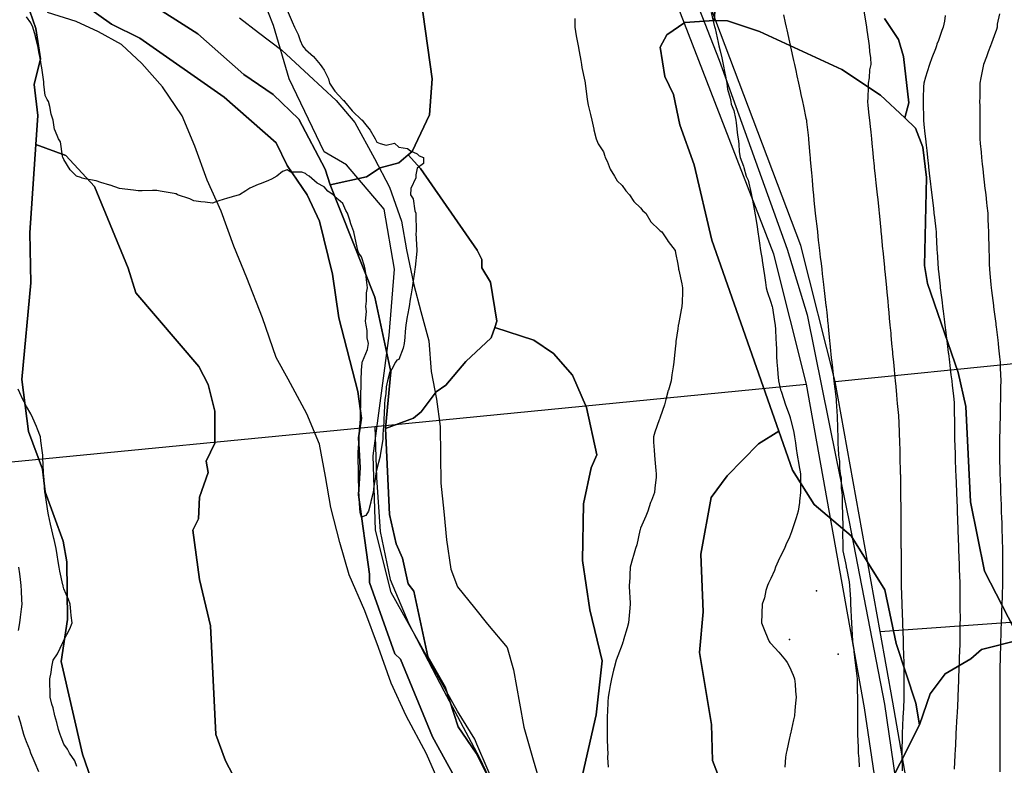
# Model space of a CAD drawing. Units: inches. Extents: x 450746 to 476445, y 190697 to 207849.
# Drawn here: x 462912 to 463441, y 196239 to 196640 of the extents above; entities that cross this region are included whole.
import ezdxf

# ---------------------------------------------------------------- set-up
doc = ezdxf.new("R2010")
doc.units = ezdxf.units.IN
doc.header["$MEASUREMENT"] = 0
for name, color, linetype, true_color in [('contours_20ft', 7, 'Continuous', 0xe20a5c), ('EMERGENCY_ESITE_POINT', 7, 'Continuous', 0x348068), ('EMERGENCY_RDS_LINE', 7, 'Continuous', 0xa4478b), ('floodplain_100', 7, 'Continuous', 0x335fc7), ('nhd_arc_clip', 7, 'Continuous', 0x518e40), ('PAR_P_NOWATER', 7, 'Continuous', 0xed859a), ('PAR_P_WATER', 7, 'Continuous', 0xed859a), ('PAR_R_NOWATER', 7, 'Continuous', 0xed859a), ('prime_ag_soils', 7, 'Continuous', 0x6ebdb8), ('soils_clip', 7, 'Continuous', 0xaa3d49)]:
    doc.layers.add(name, color=color, linetype=linetype, true_color=true_color)

msp = doc.modelspace()

# ---------------------------------------------------------------- linework, layer by layer
at = {"layer": 'contours_20ft', "color": 80, "linetype": 'Continuous', "lineweight": 25}
for points in [[(463056, 196645.08), (463058.86, 196638.86), (463060.06, 196636), (463062.04, 196632.04), (463063.11, 196628.9), (463064.27, 196626), (463065, 196625), (463066, 196624.01), (463070.2, 196620.2), (463073.81, 196616), (463074.67, 196614.67), (463076, 196612.89), (463078.26, 196608.26), (463078.81, 196606), (463081.65, 196601.65), (463086, 196597.02), (463086.56, 196596.56), (463086.83, 196596), (463090.93, 196591.07), (463090.99, 196590.99), (463091.2, 196590.8), (463096, 196586.31), (463096.21, 196586.21), (463096.35, 196586), (463097.65, 196584.35), (463100.66, 196580.66), (463103.44, 196576), (463104.26, 196574.26), (463106, 196573.43), (463109.34, 196572.66), (463113.7, 196573.7), (463116, 196571.53), (463120.74, 196570.74), (463122.43, 196569.57), (463126, 196568), (463126.94, 196566.94), (463129.28, 196566), (463129.3, 196562.7), (463126, 196560.31), (463125.26, 196556.74), (463125.29, 196556), (463125.14, 196555.14), (463122.61, 196549.39), (463122.3, 196546), (463123.76, 196543.76), (463124.74, 196537.26), (463125.18, 196536), (463125.17, 196535.17), (463125.33, 196526.66), (463125.33, 196526), (463125.31, 196525.31), (463125.79, 196516.21), (463125.78, 196516), (463125.75, 196515.75), (463124.89, 196507.11), (463124.76, 196506), (463124.57, 196504.56), (463123.55, 196498.45), (463123.24, 196496), (463122.72, 196492.72), (463122.19, 196489.81), (463121.62, 196486), (463120.76, 196481.24), (463120.65, 196480.65), (463119.82, 196476), (463119.49, 196472.51), (463119.32, 196469.33), (463119.04, 196466), (463118.44, 196463.55), (463116, 196457.48), (463114.96, 196457.04), (463114.35, 196456), (463112.34, 196452.34), (463111.23, 196450.77), (463109.94, 196446), (463109.26, 196442.73), (463109.12, 196439.12), (463108.63, 196436), (463108.46, 196433.54), (463108.17, 196428.17), (463108.03, 196426), (463108.1, 196423.9), (463107.44, 196417.44), (463107.5, 196416), (463107.49, 196414.52), (463106.09, 196406.08), (463106.09, 196406), (463106.07, 196405.93), (463106, 196405.47), (463104.03, 196397.97), (463103.74, 196396), (463103.39, 196393.39), (463102.65, 196389.35), (463102.25, 196386), (463101.13, 196381.13), (463101.09, 196380.92), (463099.86, 196376), (463098.36, 196373.64), (463096, 196372.83), (463095.34, 196375.34), (463095.23, 196376), (463095.18, 196376.82), (463094.72, 196384.73), (463094.64, 196386), (463094.59, 196387.41), (463094.49, 196394.49), (463094.43, 196396), (463094.37, 196397.63), (463094.3, 196404.3), (463094.23, 196406), (463094.22, 196407.78), (463094.75, 196414.75), (463094.74, 196416), (463094.74, 196417.26), (463095.44, 196425.44), (463095.44, 196426), (463095.43, 196426.57), (463095.74, 196435.74), (463095.74, 196436), (463095.73, 196436.27), (463095.85, 196445.85), (463095.85, 196446), (463095.84, 196446.16), (463096, 196451.72), (463096.36, 196455.64), (463096.36, 196456), (463096.48, 196456.48), (463099.22, 196462.78), (463099.7, 196466), (463099.06, 196469.06), (463099.02, 196472.98), (463098.56, 196476), (463098.15, 196478.14), (463098.71, 196483.29), (463098.39, 196486), (463098.74, 196488.73), (463098.79, 196493.21), (463099.25, 196496), (463098.81, 196498.8), (463098.39, 196503.62), (463098.05, 196506), (463097.66, 196507.66), (463096, 196512.59), (463094.58, 196514.58), (463094.02, 196516), (463093.52, 196518.48), (463092.64, 196522.64), (463091.97, 196526), (463090.28, 196530.28), (463089.74, 196532.26), (463088.5, 196536), (463087.56, 196537.56), (463086, 196541.36), (463083.51, 196543.51), (463080.82, 196546), (463077.93, 196547.93), (463076, 196550.22), (463072.21, 196552.21), (463067.83, 196556), (463066.66, 196556.66), (463066, 196557.48), (463063.94, 196558.06), (463058.04, 196558.04), (463056, 196559.35), (463053.5, 196558.5), (463050.58, 196556), (463047.68, 196554.32), (463046, 196553.63), (463042.11, 196552.11), (463040.45, 196551.55), (463036, 196549.47), (463033.87, 196548.13), (463030.49, 196546), (463026.99, 196545.01), (463026, 196544.68), (463024.07, 196544.07), (463019.33, 196542.66), (463016, 196541.55), (463012.05, 196542.05), (463009.78, 196542.22), (463006, 196542.66), (463003.86, 196543.86), (462997.21, 196546), (462996.4, 196546.4), (462996, 196546.49), (462995.4, 196546.61), (462987.93, 196547.92), (462986, 196548.3), (462983.73, 196548.27), (462978.16, 196548.16), (462976, 196548.13), (462973.59, 196548.41), (462968.95, 196548.95), (462966, 196549.3), (462961.07, 196551.07), (462960.88, 196551.12), (462956, 196552.65), (462953.4, 196553.4), (462947.43, 196554.57), (462946, 196554.93), (462945.21, 196555.21), (462942.87, 196556), (462939.43, 196559.43), (462936, 196564.99), (462935.73, 196565.74), (462935.57, 196566), (462935.35, 196566.65), (462934.34, 196574.34), (462933.26, 196576), (462931.18, 196580.82), (462931.02, 196581.02), (462930.44, 196586), (462929.28, 196589.28), (462928.55, 196593.45), (462927.85, 196596), (462927.2, 196597.2), (462926, 196599.29), (462925.42, 196605.41), (462925.37, 196606), (462925.27, 196606.73), (462924.24, 196614.24), (462923.99, 196616), (462923.5, 196618.5), (462922.74, 196622.74), (462922.08, 196626), (462920.89, 196630.89), (462920.79, 196631.21), (462919.49, 196636), (462918.35, 196638.35), (462916, 196641.63)], [(463283.95, 196643.95), (463285.76, 196636.23), (463285.81, 196636), (463285.84, 196635.84), (463286, 196635.23), (463287.71, 196627.71), (463288.1, 196626), (463288.71, 196623.29), (463289.56, 196619.56), (463290.37, 196616), (463291.21, 196611.21), (463291.35, 196610.65), (463292.26, 196606), (463292.74, 196602.74), (463294.12, 196597.88), (463294.47, 196596), (463294.71, 196594.71), (463296, 196591.24), (463296.97, 196586.97), (463297.19, 196586), (463297.41, 196584.59), (463297.98, 196577.98), (463298.33, 196576), (463298.75, 196573.25), (463298.96, 196568.96), (463299.53, 196566), (463301.25, 196561.25), (463301.38, 196560.61), (463302.72, 196556), (463303.77, 196553.77), (463305.37, 196546.63), (463305.58, 196546), (463305.67, 196545.66), (463306, 196543.95), (463307.26, 196537.26), (463307.44, 196536), (463307.67, 196534.33), (463308.66, 196528.66), (463309, 196526), (463309.51, 196522.49), (463309.93, 196519.93), (463310.48, 196516), (463311.23, 196511.23), (463311.31, 196510.68), (463312.06, 196506), (463312.57, 196502.57), (463313.07, 196498.93), (463313.5, 196496), (463314, 196493.99), (463316, 196488.31), (463316.56, 196486.57), (463316.67, 196486), (463316.81, 196485.18), (463317.86, 196477.86), (463318.22, 196476), (463318.44, 196473.56), (463318.59, 196468.59), (463318.86, 196466), (463318.99, 196463.01), (463319.05, 196459.05), (463319.19, 196456), (463319.55, 196452.45), (463319.71, 196449.71), (463320.13, 196446), (463321.23, 196441.23), (463321.53, 196440.47), (463322.87, 196436), (463323.65, 196433.65), (463326, 196427.46), (463326.27, 196426.27), (463326.35, 196426), (463326.46, 196425.54), (463328.24, 196418.24), (463328.76, 196416), (463329.22, 196412.79), (463329.64, 196409.64), (463330.16, 196406), (463330.93, 196401.07), (463330.94, 196400.94), (463331.88, 196396), (463331.87, 196391.87), (463331.99, 196390.01), (463331.98, 196386), (463331.39, 196381.4), (463331.33, 196380.67), (463330.68, 196376), (463329.58, 196372.42), (463328.2, 196368.2), (463327.5, 196366), (463327.09, 196364.91), (463326, 196362.08), (463324.1, 196357.9), (463323.25, 196356), (463320.89, 196351.11), (463320.7, 196350.7), (463318.48, 196346), (463317.89, 196344.11), (463316, 196339.84), (463314.76, 196337.24), (463314.09, 196336), (463313.35, 196333.35), (463312.59, 196329.41), (463311.38, 196326), (463311.22, 196321.22), (463311.2, 196320.79), (463311.04, 196316), (463312.45, 196312.45), (463314.35, 196307.65), (463315.01, 196306), (463315.46, 196305.46), (463316, 196304.89), (463320.22, 196300.22), (463323.92, 196296), (463324.73, 196294.73), (463326, 196292.42), (463327.99, 196287.99), (463328.76, 196286), (463328.96, 196283.04), (463329.3, 196279.3), (463329.51, 196276), (463329.21, 196272.79), (463328.88, 196268.88), (463328.62, 196266), (463328.16, 196263.85), (463326.47, 196256.47), (463326.37, 196256), (463326.32, 196255.68), (463326, 196254.3), (463324.5, 196247.5), (463324.16, 196246), (463323.89, 196243.89), (463323.54, 196238.46)], [(463322.72, 196642.72), (463323.72, 196638.28), (463324.23, 196636), (463324.55, 196634.55), (463326, 196628.02), (463326.36, 196626.36), (463326.44, 196626), (463326.56, 196625.44), (463328.15, 196618.15), (463328.62, 196616), (463329.34, 196612.66), (463329.94, 196609.94), (463330.79, 196606), (463331.73, 196601.73), (463332.13, 196599.87), (463332.98, 196596), (463333.51, 196593.51), (463334.84, 196587.16), (463335.09, 196586), (463335.21, 196585.21), (463336, 196577.99), (463336.19, 196576.19), (463336.21, 196576), (463336.23, 196575.77), (463337, 196567), (463337.09, 196566), (463337.19, 196564.81), (463337.79, 196557.79), (463337.95, 196556), (463338.13, 196553.87), (463338.59, 196548.59), (463338.81, 196546), (463339.12, 196542.88), (463339.48, 196539.48), (463339.82, 196536), (463340.32, 196531.68), (463340.46, 196530.46), (463340.97, 196526), (463341.49, 196521.49), (463341.63, 196520.37), (463342.14, 196516), (463342.54, 196512.54), (463342.95, 196509.05), (463343.3, 196506), (463343.59, 196503.58), (463344.27, 196497.73), (463344.47, 196496), (463344.63, 196494.63), (463345.59, 196486.41), (463345.64, 196486), (463345.68, 196485.67), (463346, 196482.79), (463346.68, 196476.68), (463346.75, 196476), (463346.83, 196475.17), (463347.56, 196467.56), (463347.7, 196466), (463347.88, 196464.12), (463348.44, 196458.44), (463348.68, 196456), (463349.02, 196452.97), (463349.45, 196449.45), (463349.85, 196446), (463350.38, 196441.62), (463350.52, 196440.52), (463351.08, 196436), (463351.31, 196431.31), (463351.35, 196430.65), (463351.59, 196426), (463351.72, 196421.72), (463351.77, 196420.23), (463351.9, 196416), (463352.05, 196412.05), (463352.12, 196409.88), (463352.27, 196406), (463352.8, 196402.8), (463352.89, 196399.11), (463353.3, 196396), (463353.72, 196393.72), (463353.83, 196388.17), (463354.13, 196386), (463354.26, 196384.26), (463354.37, 196377.64), (463354.47, 196376), (463354.48, 196374.48), (463354.58, 196367.42), (463354.59, 196366), (463354.54, 196364.54), (463354.65, 196357.35), (463354.6, 196356), (463354.68, 196354.69), (463356, 196348.23), (463356.46, 196346.46), (463356.52, 196346), (463356.59, 196345.41), (463358.04, 196338.04), (463358.24, 196336), (463358.36, 196333.64), (463358.71, 196328.71), (463358.83, 196326), (463358.94, 196323.06), (463359.13, 196319.12), (463359.23, 196316), (463359.44, 196312.56), (463359.71, 196309.71), (463359.92, 196306), (463360.48, 196301.52), (463360.64, 196300.64), (463361.15, 196296), (463361.64, 196291.64), (463361.81, 196290.19), (463362.28, 196286), (463362.34, 196282.34), (463362.44, 196279.56), (463362.5, 196276), (463362.49, 196272.48), (463362.62, 196269.38), (463362.6, 196266), (463362.57, 196262.57), (463362.58, 196259.42), (463362.54, 196256), (463362.69, 196252.69), (463362.82, 196249.18), (463362.96, 196246), (463363.19, 196243.18), (463363.39, 196238.61)], [(463366, 196644.65), (463367.2, 196637.2), (463367.39, 196636), (463367.59, 196634.41), (463368.48, 196628.48), (463368.78, 196626), (463369, 196623), (463369.47, 196619.47), (463369.7, 196616), (463368.96, 196613.04), (463368.82, 196608.82), (463368.33, 196606), (463368.22, 196603.78), (463368.02, 196598.02), (463367.92, 196596), (463368.13, 196593.87), (463368.66, 196588.66), (463368.92, 196586), (463369.29, 196582.71), (463369.63, 196579.63), (463370.04, 196576), (463370.46, 196571.54), (463370.53, 196570.53), (463370.98, 196566), (463371.42, 196561.42), (463371.54, 196560.46), (463372, 196556), (463372.37, 196552.37), (463372.78, 196549.22), (463373.12, 196546), (463373.39, 196543.39), (463374.05, 196537.95), (463374.25, 196536), (463374.39, 196534.39), (463375.04, 196526.97), (463375.12, 196526), (463375.2, 196525.2), (463376, 196516.75), (463376.06, 196516.06), (463376.07, 196516), (463376.07, 196515.93), (463377, 196507), (463377.11, 196506), (463377.24, 196504.76), (463377.88, 196497.88), (463378.09, 196496), (463378.3, 196493.7), (463378.76, 196488.76), (463379.02, 196486), (463379.33, 196482.67), (463379.62, 196479.62), (463379.95, 196476), (463380.36, 196471.64), (463380.47, 196470.47), (463380.89, 196466), (463381.32, 196461.33), (463381.39, 196460.61), (463381.82, 196456), (463382.18, 196452.18), (463382.42, 196449.58), (463382.76, 196446), (463383.06, 196443.06), (463383.5, 196438.5), (463383.75, 196436), (463383.93, 196433.93), (463384.52, 196427.48), (463384.65, 196426), (463384.69, 196424.69), (463384.96, 196417.04), (463385, 196416), (463385.03, 196415.02), (463385.26, 196406.74), (463385.28, 196406), (463385.3, 196405.3), (463385.54, 196396.46), (463385.55, 196396), (463385.56, 196395.56), (463385.68, 196386.33), (463385.68, 196386), (463385.69, 196385.69), (463385.76, 196376.24), (463385.77, 196375.77), (463385.83, 196366.17), (463385.83, 196366), (463385.83, 196365.83), (463385.9, 196356.09), (463385.9, 196356), (463385.91, 196355.91), (463385.97, 196346.02), (463385.97, 196345.98), (463386, 196342.43), (463386.05, 196336.05), (463386.05, 196336), (463386.05, 196335.95), (463386.29, 196326.29), (463386.29, 196326), (463386.31, 196325.7), (463386.63, 196316.63), (463386.65, 196316), (463386.68, 196315.32), (463386.99, 196306.99), (463387.03, 196306), (463387.06, 196304.95), (463387.33, 196297.33), (463387.37, 196296), (463387.38, 196294.62), (463387.49, 196287.49), (463387.5, 196286), (463387.46, 196284.54), (463387.46, 196277.46), (463387.43, 196276), (463387.36, 196274.64), (463387.01, 196267.01), (463386.96, 196266), (463386.92, 196265.08), (463386.49, 196256.49), (463386.47, 196256), (463386.45, 196255.55), (463386.35, 196246.35), (463386.34, 196246), (463386.34, 196245.66), (463386.52, 196236.52)], [(463438.84, 196643.16), (463437.62, 196637.62), (463437.5, 196636), (463437.17, 196634.83), (463436, 196631.42), (463434.54, 196627.46), (463434.01, 196626), (463432.83, 196622.83), (463431.84, 196620.16), (463430.29, 196616), (463429.61, 196612.39), (463428.86, 196608.86), (463428.3, 196606), (463428.27, 196603.72), (463428.2, 196598.2), (463428.17, 196596), (463428.19, 196593.81), (463428.23, 196588.23), (463428.24, 196586), (463428.26, 196583.74), (463428.3, 196578.29), (463428.31, 196576), (463428.5, 196573.5), (463428.94, 196568.94), (463429.15, 196566), (463429.55, 196562.45), (463429.85, 196559.84), (463430.27, 196556), (463430.82, 196551.18), (463430.86, 196550.86), (463431.42, 196546), (463431.86, 196541.86), (463432.06, 196539.95), (463432.48, 196536), (463432.63, 196532.63), (463432.74, 196529.26), (463432.89, 196526), (463432.97, 196522.97), (463433.08, 196518.92), (463433.16, 196516), (463433.23, 196513.23), (463433.35, 196508.65), (463433.43, 196506), (463433.67, 196503.68), (463434.26, 196497.74), (463434.44, 196496), (463434.61, 196494.61), (463435.6, 196486.4), (463435.65, 196486), (463435.69, 196485.69), (463436, 196483.15), (463436.78, 196476.78), (463436.88, 196476), (463437, 196475), (463437.87, 196467.87), (463438.1, 196466), (463438.34, 196463.66), (463438.9, 196458.9), (463439.19, 196456), (463439.26, 196452.74), (463439.44, 196449.44), (463439.51, 196446), (463439.45, 196442.55), (463439.4, 196439.4), (463439.33, 196436), (463439.26, 196432.74), (463439.18, 196429.18), (463439.11, 196426), (463439.04, 196422.96), (463438.95, 196418.94), (463438.88, 196416), (463438.84, 196413.16), (463438.83, 196408.83), (463438.8, 196406), (463438.87, 196403.12), (463439.01, 196399), (463439.08, 196396), (463439.2, 196392.8), (463439.32, 196389.32), (463439.44, 196386), (463439.57, 196382.43), (463439.67, 196379.67), (463439.8, 196376), (463439.93, 196372.07), (463440.01, 196370.01), (463440.14, 196366), (463440.28, 196361.72), (463440.33, 196360.33), (463440.47, 196356), (463440.47, 196351.53), (463440.49, 196350.5), (463440.49, 196346), (463440.43, 196341.57), (463440.44, 196340.43), (463440.37, 196336), (463440.24, 196331.76), (463440.19, 196330.19), (463440.06, 196326), (463439.93, 196322.07), (463439.85, 196319.85), (463439.72, 196316), (463439.6, 196312.4), (463439.5, 196309.5), (463439.38, 196306), (463439.29, 196302.71), (463439.21, 196299.21), (463439.12, 196296), (463439.09, 196292.91), (463439.08, 196289.08), (463439.05, 196286), (463439.04, 196282.95), (463439.04, 196279.05), (463439.04, 196276), (463439.04, 196272.96), (463439.04, 196266), (463439.05, 196262.95), (463439.05, 196259.05), (463439.05, 196256), (463439.05, 196252.95), (463439.05, 196249.05), (463439.05, 196246), (463439.05, 196242.95), (463439.05, 196236)], [(463210.74, 196640.74), (463210.64, 196636), (463211.43, 196631.43), (463211.62, 196630.38), (463212.38, 196626), (463212.92, 196622.92), (463213.87, 196618.12), (463214.26, 196616), (463214.39, 196614.39), (463216, 196607.06), (463216.16, 196606.16), (463216.18, 196606), (463216.2, 196605.8), (463217.26, 196597.26), (463217.39, 196596), (463217.85, 196594.15), (463219.12, 196589.12), (463219.87, 196586), (463220.79, 196581.21), (463220.81, 196580.8), (463222.18, 196576), (463223.28, 196573.28), (463226, 196569.03), (463226.76, 196566.77), (463227.02, 196566), (463227.94, 196564.06), (463229.7, 196559.71), (463231.96, 196556), (463233.4, 196553.4), (463236, 196551.04), (463238.09, 196548.09), (463240.05, 196546), (463242.27, 196542.27), (463246, 196538.88), (463247.27, 196537.27), (463248.86, 196536), (463251.51, 196531.51), (463256, 196527.14), (463256.51, 196526.51), (463257.38, 196526), (463260.29, 196521.71), (463260.86, 196520.85), (463264.52, 196516), (463264.77, 196514.76), (463266, 196508.67), (463266.32, 196506.32), (463266.37, 196506), (463266.46, 196505.54), (463268.16, 196498.16), (463268.53, 196496), (463268.42, 196493.58), (463268.32, 196488.32), (463268.22, 196486), (463267.79, 196484.21), (463266.27, 196476.27), (463266.21, 196476), (463266.18, 196475.82), (463266, 196473.95), (463264.93, 196467.07), (463264.84, 196466), (463264.75, 196464.75), (463263.98, 196458.02), (463263.85, 196456), (463263.5, 196453.5), (463262.76, 196449.24), (463262.33, 196446), (463260.94, 196441.06), (463260.89, 196440.89), (463259.49, 196436), (463258.82, 196433.18), (463256.53, 196426.54), (463256.38, 196426), (463256.29, 196425.71), (463256, 196425), (463253.63, 196418.37), (463252.92, 196416), (463253, 196413), (463253.3, 196408.7), (463253.39, 196406), (463253.66, 196403.67), (463254.23, 196397.77), (463254.43, 196396), (463254.31, 196394.31), (463253.59, 196388.41), (463253.43, 196386), (463251.78, 196381.78), (463251.29, 196380.72), (463249.84, 196376), (463248.72, 196373.28), (463246, 196366.88), (463245.8, 196366.2), (463245.76, 196366), (463245.66, 196365.66), (463244.01, 196357.99), (463243.32, 196356), (463242.18, 196352.18), (463241.6, 196350.4), (463240.38, 196346), (463240.15, 196341.85), (463240.14, 196340.14), (463239.92, 196336), (463240.05, 196331.95), (463240.25, 196330.24), (463240.35, 196326), (463240, 196322), (463239.88, 196319.88), (463239.56, 196316), (463238.74, 196313.26), (463236.81, 196306.81), (463236.57, 196306), (463236.44, 196305.56), (463236, 196304.33), (463233.76, 196298.25), (463232.88, 196296), (463231.79, 196291.79), (463231.45, 196290.55), (463230.32, 196286), (463229.68, 196282.31), (463229.14, 196279.14), (463228.6, 196276), (463228.44, 196273.56), (463228.15, 196268.14), (463228, 196266), (463227.99, 196264.01), (463228.05, 196258.06), (463228.04, 196256), (463228.07, 196253.93), (463228.29, 196248.29), (463228.32, 196246), (463228.28, 196243.72), (463228.55, 196238.55)], [(463409.69, 196642.31), (463409.31, 196639.31), (463408.55, 196636), (463407.87, 196634.13), (463406, 196628.83), (463405.21, 196626.79), (463405, 196626), (463404.41, 196624.41), (463402.55, 196619.45), (463401.3, 196616), (463400.05, 196611.95), (463399.09, 196609.09), (463398.1, 196606), (463398.05, 196603.95), (463397.88, 196597.88), (463397.83, 196596), (463397.86, 196594.14), (463398.01, 196588.02), (463398.05, 196586), (463398.26, 196583.74), (463398.78, 196578.78), (463399.03, 196576), (463399.42, 196572.58), (463399.75, 196569.75), (463400.17, 196566), (463400.71, 196561.29), (463400.77, 196560.77), (463401.31, 196556), (463401.8, 196551.8), (463402, 196550), (463402.46, 196546), (463402.82, 196542.82), (463403.3, 196538.71), (463403.61, 196536), (463403.85, 196533.85), (463404.57, 196527.43), (463404.73, 196526), (463404.81, 196524.81), (463405.17, 196516.83), (463405.23, 196516), (463405.28, 196515.28), (463405.86, 196506.14), (463405.87, 196506), (463405.89, 196505.89), (463406, 196504.92), (463406.94, 196496.93), (463407.04, 196496), (463407.19, 196494.81), (463408.02, 196488.02), (463408.27, 196486), (463408.59, 196483.42), (463409.11, 196479.11), (463409.49, 196476), (463409.98, 196472.02), (463410.2, 196470.2), (463410.72, 196466), (463411.29, 196461.29), (463411.37, 196460.62), (463411.94, 196456), (463412.38, 196452.38), (463412.77, 196449.23), (463413.17, 196446), (463413.47, 196443.47), (463414.1, 196437.9), (463414.32, 196436), (463414.42, 196434.42), (463414.48, 196427.52), (463414.57, 196426), (463414.59, 196424.59), (463414.62, 196417.38), (463414.64, 196416), (463414.67, 196414.67), (463414.93, 196407.07), (463414.95, 196406), (463414.97, 196404.97), (463415.28, 196396.71), (463415.3, 196396), (463415.32, 196395.32), (463415.67, 196386.33), (463415.68, 196386), (463415.69, 196385.68), (463416, 196377.94), (463416.07, 196376), (463416.07, 196375.93), (463416.42, 196366.41), (463416.43, 196366), (463416.45, 196365.55), (463416.76, 196356.76), (463416.79, 196356), (463416.82, 196355.18), (463417.11, 196347.11), (463417.15, 196346), (463417.19, 196344.81), (463417.45, 196337.46), (463417.5, 196336), (463417.53, 196334.47), (463417.56, 196327.57), (463417.59, 196326), (463417.58, 196324.42), (463417.62, 196317.62), (463417.61, 196316), (463417.58, 196314.42), (463417.55, 196307.55), (463417.53, 196306), (463417.5, 196304.51), (463417.2, 196297.21), (463417.18, 196296), (463417.15, 196294.85), (463416.81, 196286.82), (463416.8, 196286), (463416.78, 196285.22), (463416.39, 196276.39), (463416.38, 196276), (463416.37, 196275.62), (463416, 196267.53), (463415.93, 196266.07), (463415.92, 196266), (463415.92, 196265.92), (463415.45, 196256.55), (463415.42, 196256), (463415.39, 196255.39), (463414.97, 196247.03), (463414.92, 196246), (463414.87, 196244.88), (463414.51, 196237.49)], [(462943.08, 196238.92), (462941.92, 196241.92), (462939.13, 196246), (462938.12, 196248.12), (462936, 196250.91), (462934.66, 196254.67), (462934.09, 196256), (462933.3, 196258.7), (462932.4, 196262.4), (462931.18, 196266), (462930.3, 196270.3), (462929.69, 196272.31), (462928.8, 196276), (462928.81, 196278.81), (462928.62, 196283.38), (462928.63, 196286), (462929.25, 196289.25), (462929.57, 196292.43), (462930.41, 196296), (462932.6, 196299.4), (462935.52, 196305.52), (462935.77, 196306), (462935.84, 196306.16), (462936, 196306.72), (462939.28, 196312.72), (462940.49, 196316), (462939.97, 196319.97), (462939.92, 196322.08), (462939.5, 196326), (462938.55, 196328.55), (462936, 196334.36), (462935.69, 196335.69), (462935.64, 196336), (462935.56, 196336.43), (462933.85, 196343.85), (462933.5, 196346), (462933.02, 196348.98), (462932.48, 196352.48), (462931.91, 196356), (462930.84, 196360.84), (462930.74, 196361.26), (462929.66, 196366), (462928.99, 196368.99), (462927.9, 196374.1), (462927.48, 196376), (462927.28, 196377.28), (462926, 196385.74), (462925.96, 196386), (462925.96, 196386.04), (462925.26, 196395.26), (462925.22, 196396), (462925.18, 196396.83), (462924.85, 196404.85), (462924.8, 196406), (462924.63, 196407.37), (462923.79, 196413.79), (462923.53, 196416), (462921.96, 196420.04), (462921.46, 196421.46), (462919.49, 196426), (462918.37, 196428.37), (462916, 196432.26), (462914.74, 196434.74), (462914.1, 196436), (462912.5, 196439.51), (462911.57, 196441.57)], [(462911.81, 196311.81), (462912.53, 196316), (462912.86, 196319.14), (462913.42, 196323.42), (462913.7, 196326), (462913.56, 196328.45), (462913.29, 196333.29), (462913.13, 196336), (462912.77, 196339.24), (462912.39, 196342.39), (462911.98, 196346)], [(462922.64, 196236), (462920.69, 196240.69), (462920.18, 196241.82), (462918.36, 196246), (462917.74, 196247.74), (462916, 196252.06), (462915, 196255), (462914.6, 196256), (462914.05, 196257.95), (462912.73, 196262.73), (462911.8, 196266)]]:
    msp.add_lwpolyline(points, dxfattribs=at)
at = {"layer": 'EMERGENCY_ESITE_POINT', "color": 135, "linetype": 'Continuous', "lineweight": 25}
for p in [(463340.5, 196333.24), (463326.05, 196307.13), (463352.23, 196299.25)]:
    msp.add_point(p, dxfattribs=at)
at = {"layer": 'EMERGENCY_RDS_LINE', "color": 115, "linetype": 'Continuous', "lineweight": 25}
msp.add_lwpolyline([(463234.79, 196754.95), (463288.17, 196618.25), (463324.76, 196516.74), (463335.53, 196481.5), (463351.16, 196404.34), (463358.05, 196370.32), (463377, 196272.3), (463385.21, 196215.87), (463386.93, 196196.79)], dxfattribs=at)
at = {"layer": 'floodplain_100', "color": 7, "linetype": 'Continuous', "lineweight": 25}
for points in [[(463137.81, 196230.03), (463131, 196245.73), (463120.09, 196266.03), (463112, 196283.64), (463105.09, 196302.73), (463097.78, 196322.44), (463089.38, 196341.83), (463084.38, 196359.14), (463079.59, 196377.94), (463076.69, 196394.64), (463073.38, 196411.94), (463066.59, 196428.33), (463056.59, 196446.83), (463050.09, 196458.64), (463042.88, 196479.83), (463034.38, 196501.33), (463027.5, 196518.33), (463020.59, 196537.14), (463013.09, 196553.83), (463006.5, 196572.03), (462999.69, 196588.33), (462989.09, 196604.03), (462978, 196616.44), (462967, 196626.64), (462954.69, 196633.53), (462942.69, 196639.14), (462927.38, 196643.83)], [(463030.5, 196641.03), (463040.69, 196633.23), (463053.28, 196623.73), (463067.69, 196610.14), (463082.5, 196596.64), (463092.38, 196584.83), (463103, 196565.44), (463111.09, 196550.03), (463117.59, 196531.83), (463120.19, 196516.33), (463124.09, 196497.53), (463127.88, 196483.23), (463132.28, 196467.44), (463133.38, 196451.03), (463136.28, 196436.14), (463138.28, 196421.53), (463138.5, 196406.03), (463138.59, 196391.03), (463140.28, 196375.83), (463141.69, 196360.64), (463144, 196344.83), (463147.69, 196335.44), (463156.69, 196324.03), (463163.78, 196315.23), (463174.28, 196302.83), (463177.69, 196290.73), (463181, 196272.83), (463183.19, 196260.03), (463188.31, 196242.44), (463192.69, 196227.23)]]:
    msp.add_lwpolyline(points, dxfattribs=at)
at = {"layer": 'nhd_arc_clip', "color": 254, "linetype": 'Continuous', "lineweight": 25}
msp.add_lwpolyline([(463174.66, 196212.15), (463158.03, 196250.77), (463157, 196253.44), (463147.69, 196268.63), (463112.01, 196332.28), (463103.63, 196365.84), (463102.22, 196405.72), (463110.97, 196470.4), (463113.75, 196506.06), (463108.16, 196538.22), (463087.88, 196562.01), (463076, 196569.01), (463057.1, 196608.17), (463048.72, 196636.84), (463040.69, 196657.47)], dxfattribs=at)
at = {"layer": 'PAR_P_NOWATER', "color": 191, "linetype": 'Continuous', "lineweight": 25}
for p, q in [((463350.47, 196445.69), (463611.56, 196471.81)), ((463103.26, 196421.54), (463335.22, 196444.2)), ((462544.72, 196366.98), (463103.26, 196421.54))]:
    msp.add_line(p, q, dxfattribs=at)
msp.add_lwpolyline([(463374.74, 196311.29), (463659.79, 196331.79), (463645.23, 196474.75)], dxfattribs=at)
at = {"layer": 'PAR_P_WATER', "color": 191, "linetype": 'Continuous', "lineweight": 25}
msp.add_lwpolyline([(463103.26, 196421.54), (463104.16, 196394.16), (463106.07, 196365.02), (463111.44, 196339.33), (463121.41, 196315.56), (463140.2, 196279.52), (463159.37, 196243.48), (463172.4, 196216.26), (463189.27, 196190.19), (463200.39, 196172.01), (463206.66, 196164.26)], dxfattribs=at)
at = {"layer": 'PAR_R_NOWATER', "color": 191, "linetype": 'Continuous', "lineweight": 25}
msp.add_line((463374.74, 196311.29), (463350.47, 196445.69), dxfattribs=at)
for points in [[(463350.47, 196445.69), (463332.09, 196518.7), (463235.25, 196774.97), (463220.84, 196802.09)], [(463335.22, 196444.2), (463317.56, 196514.14), (463211.66, 196787.51)], [(463308.36, 195973.02), (463313.03, 195980.34), (463324.53, 195999.16), (463346, 196059.28), (463376.81, 196199.27), (463366.35, 196270.43), (463335.22, 196444.2)], [(463445, 196021.62), (463428.88, 196093.45), (463394.41, 196199.23), (463381.58, 196273.38), (463374.74, 196311.29)]]:
    msp.add_lwpolyline(points, dxfattribs=at)
at = {"layer": 'prime_ag_soils', "color": 139, "linetype": 'Continuous', "lineweight": 25}
for points in [[(463028.91, 196230.64), (463022.91, 196241.83), (463017.81, 196256.03), (463014.91, 196314.44), (463008.91, 196339.33), (463005.41, 196365.73), (463008.38, 196371.83), (463009, 196383.53), (463013.59, 196396.73), (463012.59, 196402.83), (463017.19, 196412.53), (463017.19, 196429.73), (463013.69, 196444.03), (463008.59, 196453.64), (462974.69, 196493.33), (462970.59, 196506.53), (462952.5, 196550.33), (462937.19, 196567.14), (462921, 196573.03), (462922.09, 196588.53), (462920.09, 196605.23), (462923.59, 196618.94), (462921.09, 196635.23), (462914.59, 196654.03)], [(463286.59, 196654.64), (463285.59, 196639.64), (463269.78, 196638.44), (463260.09, 196631.83), (463256.59, 196625.23), (463259.09, 196609.44), (463263.59, 196599.83), (463267.09, 196583.53), (463274.69, 196562.14), (463284.28, 196521.53), (463320.28, 196418.94), (463309.38, 196412.23), (463292.59, 196395.03), (463283.88, 196383.33), (463278.28, 196352.94), (463279.69, 196321.94), (463277.59, 196300.03), (463284.09, 196261.44), (463284.59, 196242.14), (463291.19, 196224.83)], [(463127.97, 196651.94), (463134, 196608.23), (463132.5, 196588.94), (463123.28, 196569.14), (463121.19, 196567.44), (463116.09, 196563.14), (463106, 196560.53), (463098.78, 196555.53), (463079.28, 196551.23), (463076.5, 196559.64), (463062.28, 196586.64), (463048.59, 196599.83), (463032.88, 196610.53), (463008.09, 196632.44), (462979.09, 196651.03)], [(463208.81, 196208.33), (463222.09, 196266.64), (463225.28, 196295.64), (463218.69, 196323.03), (463214.69, 196349.53), (463215.28, 196379.94), (463219.38, 196399.23), (463222.5, 196406.33), (463217, 196431.73), (463209.38, 196449.03), (463199.19, 196460.73), (463188.59, 196467.94), (463167.59, 196474.73), (463168.78, 196478.14), (463165.28, 196498.94), (463160.69, 196506.64), (463160.69, 196511.14), (463158.19, 196516.23), (463127.78, 196560.03), (463121.19, 196567.44), (463123.28, 196569.14), (463132.5, 196588.94), (463134, 196608.23), (463127.97, 196651.94)], [(462948.09, 196647.33), (462961.78, 196637.64), (462977, 196630.03), (463022.19, 196598.44), (463050.09, 196573.94), (463056.09, 196561.73), (463066.78, 196545.94), (463073.38, 196531.73), (463080.38, 196503.23), (463083.88, 196479.83), (463094, 196440.23), (463096, 196426.03), (463094.38, 196415.33), (463095.38, 196399.53), (463094.38, 196384.83), (463100.38, 196342.14), (463100.28, 196337.64), (463114, 196299.44), (463117, 196296.44), (463134.19, 196254.73), (463160.5, 196206.94)], [(462953.69, 196223.73), (462946.09, 196245.53), (462934.59, 196295.33), (462938.09, 196317.73), (462937.69, 196348.73), (462935.69, 196359.83), (462926.09, 196386.33), (462924.59, 196398.53), (462917.09, 196418.83), (462913.59, 196446.73), (462918.28, 196498.64), (462917.78, 196525.53), (462921, 196573.03), (462937.19, 196567.14), (462952.5, 196550.33), (462970.59, 196506.53), (462974.69, 196493.33), (463008.59, 196453.64), (463013.69, 196444.03), (463017.19, 196429.73), (463017.19, 196412.53), (463012.59, 196402.83), (463013.59, 196396.73), (463009, 196383.53), (463008.38, 196371.83), (463005.41, 196365.73), (463008.91, 196339.33), (463014.91, 196314.44), (463017.81, 196256.03), (463022.91, 196241.83), (463028.91, 196230.64)], [(463180.31, 196200.73), (463157.59, 196246.03), (463147.91, 196260.23), (463140.91, 196281.64), (463131.69, 196297.94), (463124.19, 196332.94), (463121.19, 196337.03), (463118.09, 196350.73), (463114.59, 196358.44), (463111.09, 196374.14), (463108.88, 196420.44), (463123.88, 196425.94), (463128, 196429.44), (463136.19, 196440.14), (463141.28, 196443.64), (463152, 196456.33), (463165.69, 196469.03), (463167.59, 196474.73), (463188.59, 196467.94), (463199.19, 196460.73), (463209.38, 196449.03), (463217, 196431.73), (463222.5, 196406.33), (463219.38, 196399.23), (463215.28, 196379.94), (463214.69, 196349.53), (463218.69, 196323.03), (463225.28, 196295.64), (463222.09, 196266.64), (463208.81, 196208.33)]]:
    msp.add_lwpolyline(points, dxfattribs=at)
msp.add_lwpolyline([(463121.19, 196567.44), (463127.78, 196560.03), (463158.19, 196516.23), (463160.69, 196511.14), (463160.69, 196506.64), (463165.28, 196498.94), (463168.78, 196478.14), (463167.59, 196474.73), (463165.69, 196469.03), (463152, 196456.33), (463141.28, 196443.64), (463136.19, 196440.14), (463128, 196429.44), (463123.88, 196425.94), (463108.88, 196420.44), (463111.78, 196450.83), (463103.19, 196491.03), (463079.28, 196551.23), (463098.78, 196555.53), (463106, 196560.53), (463116.09, 196563.14)], close=True, dxfattribs=at)
at = {"layer": 'soils_clip', "color": 216, "linetype": 'Continuous', "lineweight": 25}
for points in [[(462914.59, 196654.03), (462921.09, 196635.23), (462923.59, 196618.94), (462920.09, 196605.23), (462922.09, 196588.53), (462921, 196573.03), (462917.78, 196525.53), (462918.28, 196498.64), (462913.59, 196446.73), (462917.09, 196418.83), (462924.59, 196398.53), (462926.09, 196386.33), (462935.69, 196359.83), (462937.69, 196348.73), (462938.09, 196317.73), (462934.59, 196295.33), (462946.09, 196245.53), (462953.69, 196223.73)], [(463028.91, 196230.64), (463022.91, 196241.83), (463017.81, 196256.03), (463014.91, 196314.44), (463008.91, 196339.33), (463005.41, 196365.73), (463008.38, 196371.83), (463009, 196383.53), (463013.59, 196396.73), (463012.59, 196402.83), (463017.19, 196412.53), (463017.19, 196429.73), (463013.69, 196444.03), (463008.59, 196453.64), (462974.69, 196493.33), (462970.59, 196506.53), (462952.5, 196550.33), (462937.19, 196567.14), (462921, 196573.03), (462922.09, 196588.53), (462920.09, 196605.23), (462923.59, 196618.94), (462921.09, 196635.23), (462914.59, 196654.03)], [(463286.59, 196654.64), (463285.59, 196639.64), (463269.78, 196638.44), (463260.09, 196631.83), (463256.59, 196625.23), (463259.09, 196609.44), (463263.59, 196599.83), (463267.09, 196583.53), (463274.69, 196562.14), (463284.28, 196521.53), (463320.28, 196418.94), (463309.38, 196412.23), (463292.59, 196395.03), (463283.88, 196383.33), (463278.28, 196352.94), (463279.69, 196321.94), (463277.59, 196300.03), (463284.09, 196261.44), (463284.59, 196242.14), (463291.19, 196224.83)], [(463377.09, 196640.64), (463384.59, 196629.44), (463387.19, 196620.33), (463390.09, 196595.44), (463387.88, 196587.23), (463374.88, 196599.53), (463354.09, 196613.23), (463309.88, 196633.73), (463292.69, 196639.33), (463285.59, 196639.64), (463286.59, 196654.64)], [(463127.97, 196651.94), (463134, 196608.23), (463132.5, 196588.94), (463123.28, 196569.14), (463121.19, 196567.44), (463116.09, 196563.14), (463106, 196560.53), (463098.78, 196555.53), (463079.28, 196551.23), (463076.5, 196559.64), (463062.28, 196586.64), (463048.59, 196599.83), (463032.88, 196610.53), (463008.09, 196632.44), (462979.09, 196651.03)], [(462979.09, 196651.03), (463008.09, 196632.44), (463032.88, 196610.53), (463048.59, 196599.83), (463062.28, 196586.64), (463076.5, 196559.64), (463079.28, 196551.23), (463103.19, 196491.03), (463111.78, 196450.83), (463108.88, 196420.44), (463111.09, 196374.14), (463114.59, 196358.44), (463118.09, 196350.73), (463121.19, 196337.03), (463124.19, 196332.94), (463131.69, 196297.94), (463140.91, 196281.64), (463147.91, 196260.23), (463157.59, 196246.03), (463180.31, 196200.73)], [(463208.81, 196208.33), (463222.09, 196266.64), (463225.28, 196295.64), (463218.69, 196323.03), (463214.69, 196349.53), (463215.28, 196379.94), (463219.38, 196399.23), (463222.5, 196406.33), (463217, 196431.73), (463209.38, 196449.03), (463199.19, 196460.73), (463188.59, 196467.94), (463167.59, 196474.73), (463168.78, 196478.14), (463165.28, 196498.94), (463160.69, 196506.64), (463160.69, 196511.14), (463158.19, 196516.23), (463127.78, 196560.03), (463121.19, 196567.44), (463123.28, 196569.14), (463132.5, 196588.94), (463134, 196608.23), (463127.97, 196651.94)], [(462948.09, 196647.33), (462961.78, 196637.64), (462977, 196630.03), (463022.19, 196598.44), (463050.09, 196573.94), (463056.09, 196561.73), (463066.78, 196545.94), (463073.38, 196531.73), (463080.38, 196503.23), (463083.88, 196479.83), (463094, 196440.23), (463096, 196426.03), (463094.38, 196415.33), (463095.38, 196399.53), (463094.38, 196384.83), (463100.38, 196342.14), (463100.28, 196337.64), (463114, 196299.44), (463117, 196296.44), (463134.19, 196254.73), (463160.5, 196206.94)], [(463160.5, 196206.94), (463134.19, 196254.73), (463117, 196296.44), (463114, 196299.44), (463100.28, 196337.64), (463100.38, 196342.14), (463094.38, 196384.83), (463095.38, 196399.53), (463094.38, 196415.33), (463096, 196426.03), (463094, 196440.23), (463083.88, 196479.83), (463080.38, 196503.23), (463073.38, 196531.73), (463066.78, 196545.94), (463056.09, 196561.73), (463050.09, 196573.94), (463022.19, 196598.44), (462977, 196630.03), (462961.78, 196637.64), (462948.09, 196647.33)], [(463449.78, 196306.83), (463430.69, 196343.83), (463423.19, 196380.94), (463420.78, 196432.23), (463416.69, 196450.53), (463400.09, 196498.33), (463398.59, 196508.03), (463399.69, 196555.23), (463397.69, 196571.53), (463393.69, 196581.73), (463387.88, 196587.23), (463390.09, 196595.44), (463387.19, 196620.33), (463384.59, 196629.44), (463377.09, 196640.64)], [(462953.69, 196223.73), (462946.09, 196245.53), (462934.59, 196295.33), (462938.09, 196317.73), (462937.69, 196348.73), (462935.69, 196359.83), (462926.09, 196386.33), (462924.59, 196398.53), (462917.09, 196418.83), (462913.59, 196446.73), (462918.28, 196498.64), (462917.78, 196525.53), (462921, 196573.03), (462937.19, 196567.14), (462952.5, 196550.33), (462970.59, 196506.53), (462974.69, 196493.33), (463008.59, 196453.64), (463013.69, 196444.03), (463017.19, 196429.73), (463017.19, 196412.53), (463012.59, 196402.83), (463013.59, 196396.73), (463009, 196383.53), (463008.38, 196371.83), (463005.41, 196365.73), (463008.91, 196339.33), (463014.91, 196314.44), (463017.81, 196256.03), (463022.91, 196241.83), (463028.91, 196230.64)], [(463180.31, 196200.73), (463157.59, 196246.03), (463147.91, 196260.23), (463140.91, 196281.64), (463131.69, 196297.94), (463124.19, 196332.94), (463121.19, 196337.03), (463118.09, 196350.73), (463114.59, 196358.44), (463111.09, 196374.14), (463108.88, 196420.44), (463123.88, 196425.94), (463128, 196429.44), (463136.19, 196440.14), (463141.28, 196443.64), (463152, 196456.33), (463165.69, 196469.03), (463167.59, 196474.73), (463188.59, 196467.94), (463199.19, 196460.73), (463209.38, 196449.03), (463217, 196431.73), (463222.5, 196406.33), (463219.38, 196399.23), (463215.28, 196379.94), (463214.69, 196349.53), (463218.69, 196323.03), (463225.28, 196295.64), (463222.09, 196266.64), (463208.81, 196208.33)], [(463447.41, 195915.55), (463429.69, 195924.25), (463405.31, 195949.16), (463396.19, 195955.84), (463370.31, 195971.16), (463347, 195980.84), (463339.41, 195982.34), (463319.09, 196001.75), (463309.5, 196033.25), (463307.5, 196050.55), (463311.09, 196086.55), (463315.81, 196106.94), (463316.31, 196116.53), (463323.5, 196133.83), (463331.59, 196145.64), (463364.78, 196199.73), (463395.88, 196261.14), (463401.59, 196277.94), (463409.69, 196288.53), (463423.5, 196296.64), (463429.09, 196301.73), (463449.78, 196306.83)]]:
    msp.add_lwpolyline(points, dxfattribs=at)
for points in [[(463285.59, 196639.64), (463292.69, 196639.33), (463309.88, 196633.73), (463354.09, 196613.23), (463374.88, 196599.53), (463387.88, 196587.23), (463393.69, 196581.73), (463397.69, 196571.53), (463399.69, 196555.23), (463398.59, 196508.03), (463400.09, 196498.33), (463416.69, 196450.53), (463420.78, 196432.23), (463423.19, 196380.94), (463430.69, 196343.83), (463449.78, 196306.83), (463429.09, 196301.73), (463423.5, 196296.64), (463409.69, 196288.53), (463401.59, 196277.94), (463395.88, 196261.14), (463393.88, 196272.83), (463383.28, 196304.83), (463377.28, 196333.83), (463359.09, 196362.83), (463339.28, 196379.64), (463327.69, 196397.94), (463320.28, 196418.94), (463284.28, 196521.53), (463274.69, 196562.14), (463267.09, 196583.53), (463263.59, 196599.83), (463259.09, 196609.44), (463256.59, 196625.23), (463260.09, 196631.83), (463269.78, 196638.44)], [(463121.19, 196567.44), (463127.78, 196560.03), (463158.19, 196516.23), (463160.69, 196511.14), (463160.69, 196506.64), (463165.28, 196498.94), (463168.78, 196478.14), (463167.59, 196474.73), (463165.69, 196469.03), (463152, 196456.33), (463141.28, 196443.64), (463136.19, 196440.14), (463128, 196429.44), (463123.88, 196425.94), (463108.88, 196420.44), (463111.78, 196450.83), (463103.19, 196491.03), (463079.28, 196551.23), (463098.78, 196555.53), (463106, 196560.53), (463116.09, 196563.14)], [(463395.88, 196261.14), (463364.78, 196199.73), (463331.59, 196145.64), (463321.5, 196162.73), (463312.91, 196174.03), (463298.19, 196180.64), (463296.31, 196179.94), (463291.19, 196224.83), (463284.59, 196242.14), (463284.09, 196261.44), (463277.59, 196300.03), (463279.69, 196321.94), (463278.28, 196352.94), (463283.88, 196383.33), (463292.59, 196395.03), (463309.38, 196412.23), (463320.28, 196418.94), (463327.69, 196397.94), (463339.28, 196379.64), (463359.09, 196362.83), (463377.28, 196333.83), (463383.28, 196304.83), (463393.88, 196272.83)]]:
    msp.add_lwpolyline(points, close=True, dxfattribs=at)

doc.saveas('drawing.dxf')
